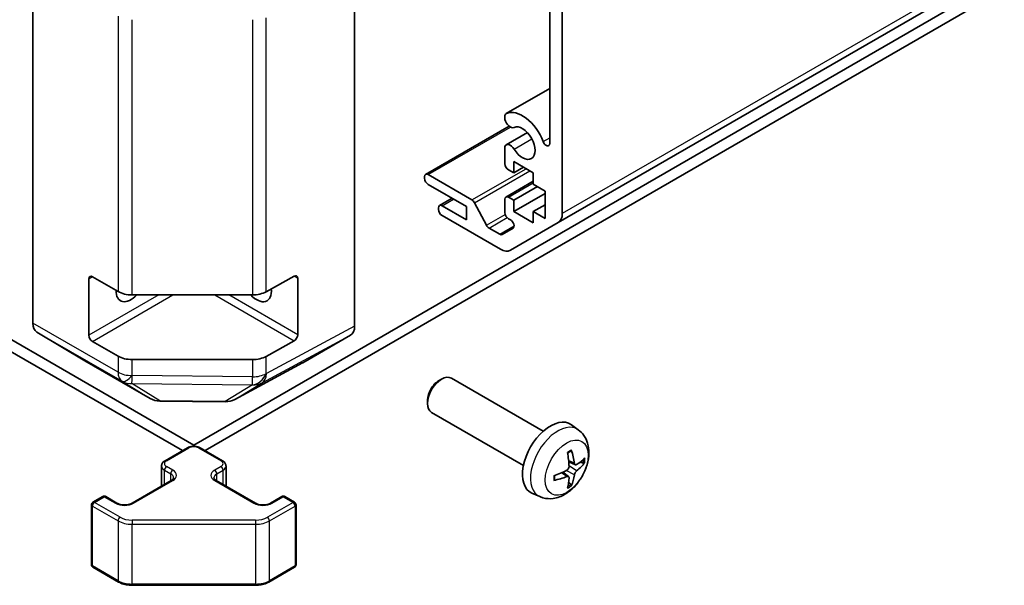
# Model space of a CAD drawing. Units: millimetres. Extents: x 51 to 6758, y 9 to 1012.
# Drawn here: x 1062 to 1161, y 285 to 342 of the extents above; entities that cross this region are included whole.
import ezdxf

# ---------------------------------------------------------------- set-up
doc = ezdxf.new("R2010")
doc.units = ezdxf.units.MM
doc.header["$LTSCALE"] = 3.5
doc.layers.add('Visible (ISO)', color=7, linetype='Continuous', lineweight=35)
doc.layers.add('Visible Narrow (ISO)', color=7, linetype='Continuous', lineweight=25)

msp = doc.modelspace()

# ---------------------------------------------------------------- linework, layer by layer
at = {"layer": 'Visible (ISO)'}
for p, q in [((1079.4938, 298.7135), (851.8761, 430.1286)), ((851.8761, 428.9038), (1078.3407, 298.1545)), ((1116.3441, 321.1933), (1260.5939, 404.476)), ((1079.4938, 298.7135), (1236.4008, 389.3038)), ((1080.6469, 298.1545), (1236.4008, 388.079)), ((1063.2303, 311.0511), (1063.2303, 377.9716)), ((1095.7572, 310.7326), (1095.7572, 378.2901)), ((1115.4855, 329.1971), (1115.4855, 350.4542)), ((1116.7583, 350.7606), (1116.7583, 322.1089)), ((1111.0957, 332.2099), (1115.4855, 334.7444)), ((1110.96, 331.6164), (1110.96, 332.0363)), ((1102.9319, 326.0704), (1111.3775, 330.9465)), ((1111.0957, 329.0585), (1113.2299, 330.2907)), ((1110.96, 327.148), (1110.96, 328.8849)), ((1111.8439, 327.3725), (1111.8439, 326.2294)), ((1113.8238, 326.2294), (1111.8439, 327.3725)), ((1111.8439, 326.2294), (1112.8339, 326.8009)), ((1102.8283, 325.6783), (1102.8283, 325.8416)), ((1103.1819, 326.0457), (1107.6193, 323.4837)), ((1111.8439, 326.2294), (1111.3136, 326.5356)), ((1113.8238, 325.0863), (1113.8238, 326.2294)), ((1107.0709, 322.8205), (1103.1819, 325.0659)), ((1111.0636, 323.7843), (1113.8238, 325.3779)), ((1111.8439, 323.4533), (1114.2481, 324.8414)), ((1115.0259, 324.3923), (1113.8238, 325.0863)), ((1104.3461, 322.9269), (1105.6164, 323.6603)), ((1111.3136, 323.7595), (1111.8439, 323.4533)), ((1111.8439, 322.3102), (1115.0259, 324.1473)), ((1115.0259, 321.6162), (1115.0259, 324.3923)), ((1104.2425, 322.5347), (1104.2425, 322.698)), ((1104.5961, 322.9022), (1107.0709, 321.4733)), ((1107.0709, 321.4733), (1107.0709, 322.8205)), ((1107.8835, 323.1941), (1109.0868, 320.9364)), ((1110.96, 322.2082), (1110.96, 323.5554)), ((1111.8439, 323.4533), (1111.8439, 322.3102)), ((1113.8238, 322.3102), (1115.0259, 323.0042)), ((1110.5157, 318.5047), (1104.5961, 321.9224)), ((1111.5238, 321.4744), (1111.3136, 321.5958)), ((1111.8439, 322.3102), (1113.8238, 321.1671)), ((1113.8238, 322.3102), (1115.0259, 321.6162)), ((1113.8238, 321.1671), (1113.8238, 322.3102)), ((1109.351, 320.6468), (1110.4278, 320.0251)), ((1110.6778, 320.0004), (1111.7738, 320.6331)), ((1116.3441, 321.1933), (1111.5157, 318.4056)), ((1069.2407, 315.7298), (1071.8369, 314.2309)), ((1086.8195, 314.2168), (1089.6419, 315.7904)), ((1068.8872, 309.8102), (1068.8872, 315.5257)), ((1090.0016, 315.5827), (1090.0016, 309.8673)), ((1073.2511, 313.8927), (1085.4302, 313.8927)), ((1063.6359, 310.1406), (1068.4808, 307.2449)), ((1090.5136, 307.0288), (1095.3431, 309.8171)), ((1071.8369, 307.699), (1069.2407, 309.1979)), ((1089.6419, 309.2584), (1086.8195, 307.6848)), ((1068.4895, 307.2398), (1075.0958, 303.4256)), ((1085.4302, 307.3608), (1073.2511, 307.3608)), ((1083.6353, 303.3298), (1090.496, 307.019)), ((1104.2428, 305.2012), (1104.5466, 305.3765)), ((1114.8242, 300.1187), (1105.5462, 305.4753)), ((1076.0757, 303.1578), (1082.6679, 303.0913)), ((1103.1319, 303.2771), (1103.132, 302.9264)), ((1112.8242, 296.6546), (1103.5462, 302.0112)), ((1118.3758, 300.262), (1117.6761, 300.7727)), ((1079.4938, 298.6064), (1079.4938, 298.7135)), ((1076.5861, 297.1414), (1078.8488, 298.4478)), ((1080.1388, 298.4478), (1082.4015, 297.1414)), ((1118.0764, 296.7254), (1117.409, 297.0208)), ((1076.231, 294.5686), (1076.231, 296.5958)), ((1082.7565, 294.5686), (1082.7565, 296.5958)), ((1117.389, 295.5347), (1116.7994, 295.9651)), ((1073.2627, 292.8548), (1077.2225, 295.141)), ((1081.7651, 295.141), (1085.7249, 292.8548)), ((1114.4759, 293.5072), (1113.6838, 293.8578)), ((1069.3029, 292.9365), (1070.2928, 293.508)), ((1070.5928, 293.508), (1071.7242, 292.8548)), ((1087.2634, 292.8548), (1088.3947, 293.508)), ((1088.6947, 293.508), (1089.6847, 292.9365)), ((1069.1529, 286.6346), (1069.1529, 292.6767)), ((1089.8347, 286.6346), (1089.8347, 292.6767)), ((1069.3029, 286.3748), (1071.8991, 284.8759)), ((1087.0885, 284.8759), (1089.6847, 286.3748)), ((1073.2511, 284.5482), (1085.7364, 284.5482))]:
    msp.add_line(p, q, dxfattribs=at)
for centre, radius, start, end in [((1076.0958, 305.1577), 2, 240, 269.422611), ((1082.6881, 305.0912), 2, 269.422611, 298.268301), ((1069.4529, 292.6767), 0.3, 120, 180), ((1070.4428, 293.2482), 0.3, 60, 120), ((1088.5447, 293.2482), 0.3, 60, 120), ((1089.5347, 292.6767), 0.3, 0, 60), ((1069.4529, 286.6346), 0.3, 180, 240), ((1089.5347, 286.6346), 0.3, 300, 0)]:
    msp.add_arc(centre, radius, start, end, dxfattribs=at)
for centre, major_axis, ratio, start_param, end_param in [((1111.4957, 331.517), (-0.4001, 0.6929), 0.5773503, 6.232218, 6.7414407), ((1111.4957, 331.517), (0.4, -0.6928), 0.5773503, 4.2541336, 6.232218), ((1112.7278, 329.23), (-1.7001, 2.9446), 0.5773503, 4.4387306, 6.232218), ((1112.7278, 329.23), (0.9, -1.5588), 0.5773503, 4.7633563, 9.3738106), ((1111.4957, 328.3657), (-0.4, 0.6928), 0.5773503, 4.7633563, 6.7414407), ((1115.1321, 329.4012), (0.2499, -0.4328), 0.5773503, 4.4387306, 7.0685835), ((1111.3136, 326.9438), (-0.25, 0.433), 0.5773503, 0.7853982, 2.3561945), ((1103.1819, 325.6374), (-0.25, 0.433), 0.5773503, 5.4977871, 7.0685835), ((1103.1819, 325.4741), (-0.25, 0.433), 0.5773503, 0.7853982, 2.3561945), ((1111.3136, 323.3512), (-0.25, 0.433), 0.5773503, 5.4977871, 7.0685835), ((1104.5961, 322.4939), (-0.25, 0.433), 0.5773503, 5.4977871, 7.0685835), ((1107.6193, 323.0755), (0.25, -0.433), 0.5773503, 1.5120405, 2.3561945), ((1104.5961, 322.3306), (-0.25, 0.433), 0.5773503, 0.7853982, 2.3561945), ((1111.3136, 322.004), (-0.25, 0.433), 0.5773503, 0.7853982, 2.3561945), ((1115.3441, 322.9254), (1, -1.7321), 0.5773503, 0, 0.7853982), ((1109.351, 321.055), (0.25, -0.433), 0.5773503, 4.6536332, 5.4977871), ((1111.5238, 321.0662), (0.25, -0.433), 0.5773503, 0, 2.3561945), ((1110.4278, 320.4334), (0.25, -0.433), 0.5773503, 5.4977871, 6.2831853), ((1110.5157, 320.1377), (1, -1.7321), 0.5773503, 5.4977871, 6.2831853), ((1069.2407, 315.3216), (-0.25, 0.433), 0.5773503, 5.4977871, 7.0685835), ((1089.6419, 315.3822), (0.2567, 0.4291), 0.5873369, 5.5068238, 7.0776201), ((1073.1298, 315.1175), (-1.05, -1.8187), 0.5773503, 5.4512347, 7.4826951), ((1073.2511, 315.0474), (2, 0), 0.5773503, 3.9269908, 4.712389), ((1085.8577, 315.1175), (1.05, -1.8187), 0.5773503, 5.0836755, 7.2047416), ((1085.4302, 315.0474), (2, 0), 0.5773503, 4.712389, 5.4803339), ((1064.6445, 311.8676), (-1, -1.7321), 0.5773503, 5.4977871, 6.2744587), ((1094.3428, 311.5497), (1.0003, -1.7326), 0.5771744, 0, 0.7852459), ((1069.2407, 309.6061), (0.25, -0.433), 0.5773503, 3.9269908, 5.4977871), ((1089.6419, 309.6667), (0.2567, 0.4291), 0.5873369, 3.9360275, 5.5068238), ((1073.2511, 308.5155), (-2, 0), 0.5773503, 0.7853982, 1.5707963), ((1085.4302, 308.5155), (-2, 0), 0.5773503, 1.5707963, 2.3387412), ((1069.4895, 308.9718), (-1, -1.7321), 0.5773503, 6.2744587, 6.2831853), ((1089.5133, 308.7614), (1.0003, -1.7326), 0.5771744, 6.2657373, 6.2831853), ((1104.5462, 303.7433), (-1, -1.7321), 0.5773503, 3.1415927, 6.2831853), ((1104.2425, 303.9186), (-0.7853, -1.3602), 0.5773503, 3.926758, 5.4980199), ((1115.5562, 297.3867), (-2, -3.4641), 0.5773503, 3.0796893, 6.3450887), ((1113.2594, 298.8209), (2.5666, -5.9702), 0.5535342, 0.9593188, 1.1983031), ((1113.062, 298.7069), (-3.9094, 5.191), 0.5952629, 3.9628231, 4.2018074), ((1113.1557, 298.6528), (-6.4957, -0.1911), 0.4946241, 2.4477608, 2.6867451), ((1113.1557, 298.8808), (6.4948, -0.2196), 0.654173, 5.6260122, 5.8649965), ((1113.1658, 298.6586), (-6.4536, -0.7624), 0.5535342, 1.9432896, 2.1822739), ((1113.062, 298.7185), (-3.4375, 5.5149), 0.654173, 3.5597815, 3.7987657), ((1113.1658, 298.8866), (6.4503, -0.7902), 0.5952629, 5.2229706, 5.4619549), ((1113.2594, 298.8326), (3.0824, -5.721), 0.4946241, 0.4548476, 0.6938319)]:
    msp.add_ellipse(centre, major_axis=major_axis, ratio=ratio, start_param=start_param, end_param=end_param, dxfattribs=at)
for points, knots in [([(1118.3758, 300.262), (1118.6016, 300.0972), (1118.7933, 299.8945), (1119.1134, 299.4317), (1119.2311, 299.1688), (1119.4086, 298.5742), (1119.4453, 298.2425), (1119.4381, 297.5094), (1119.3702, 297.1105), (1119.1379, 296.3174), (1118.9676, 295.9246), (1118.5463, 295.1907), (1118.2963, 294.8493), (1117.7201, 294.2353), (1117.3936, 293.9627), (1116.6697, 293.5401), (1116.2736, 293.3814), (1115.4994, 293.2798), (1115.1438, 293.2935), (1114.686, 293.4231), (1114.5796, 293.4613), (1114.4759, 293.5072)], [0.8473015, 0.8473015, 0.8473015, 0.8473015, 1.0522614, 1.0522614, 1.2848512, 1.2848512, 1.5822086, 1.5822086, 1.9574686, 1.9574686, 2.3518935, 2.3518935, 2.7417298, 2.7417298, 3.1359976, 3.1359976, 3.5103035, 3.5103035, 3.7819658, 3.7819658, 3.8650875, 3.8650875, 3.8650875, 3.8650875]), ([(1078.8488, 298.4478), (1078.9242, 298.4913), (1079.0058, 298.525), (1079.1768, 298.5753), (1079.2662, 298.5919), (1079.4477, 298.6085), (1079.5398, 298.6085), (1079.7214, 298.5919), (1079.8108, 298.5753), (1079.9817, 298.525), (1080.0634, 298.4913), (1080.1388, 298.4478)], [3.1415927, 3.1415927, 3.1415927, 3.1415927, 3.4557519, 3.4557519, 3.7699112, 3.7699112, 4.0840704, 4.0840704, 4.3982297, 4.3982297, 4.712389, 4.712389, 4.712389, 4.712389]), ([(1117.2853, 297.8999), (1117.3005, 297.9106), (1117.3157, 297.9211), (1117.3574, 297.9491), (1117.3839, 297.9661), (1117.4368, 297.9982), (1117.4631, 298.0135), (1117.5157, 298.0421), (1117.5419, 298.0556), (1117.594, 298.0807), (1117.6199, 298.0924), (1117.6457, 298.1032)], [6.17035425, 6.17035425, 6.17035425, 6.17035425, 6.20169405, 6.20169405, 6.25621052, 6.25621052, 6.31072699, 6.31072699, 6.36524346, 6.36524346, 6.41975993, 6.41975993, 6.41975993, 6.41975993]), ([(1117.6684, 298.2004), (1117.6726, 298.1879), (1117.6753, 298.1741), (1117.6763, 298.1506), (1117.6742, 298.1373), (1117.6661, 298.1188), (1117.6588, 298.1103), (1117.6492, 298.1048), (1117.6475, 298.104), (1117.6456, 298.1032)], [0.014560073, 0.014560073, 0.014560073, 0.014560073, 0.018722682, 0.018722682, 0.023429831, 0.023429831, 0.028069056, 0.028069056, 0.028985175, 0.028985175, 0.028985175, 0.028985175]), ([(1076.231, 296.5958), (1076.231, 296.6442), (1076.2378, 296.6925), (1076.2629, 296.7843), (1076.2813, 296.8278), (1076.3264, 296.9079), (1076.353, 296.9445), (1076.4118, 297.0111), (1076.4439, 297.0411), (1076.5122, 297.0954), (1076.5484, 297.1197), (1076.5861, 297.1414)], [2.35619449, 2.35619449, 2.35619449, 2.35619449, 2.51327412, 2.51327412, 2.67035376, 2.67035376, 2.82743339, 2.82743339, 2.98451302, 2.98451302, 3.14159265, 3.14159265, 3.14159265, 3.14159265]), ([(1082.4015, 297.1414), (1082.4392, 297.1197), (1082.4753, 297.0954), (1082.5436, 297.0411), (1082.5758, 297.0111), (1082.6345, 296.9445), (1082.6612, 296.9079), (1082.7062, 296.8278), (1082.7246, 296.7843), (1082.7498, 296.6925), (1082.7565, 296.6442), (1082.7565, 296.5958)], [4.71238898, 4.71238898, 4.71238898, 4.71238898, 4.86946861, 4.86946861, 5.02654825, 5.02654825, 5.18362788, 5.18362788, 5.34070751, 5.34070751, 5.49778714, 5.49778714, 5.49778714, 5.49778714]), ([(1118.21, 296.745), (1118.1838, 296.7284), (1118.1555, 296.7179), (1118.1024, 296.7147), (1118.0777, 296.722), (1118.0376, 296.75), (1118.0197, 296.7725), (1117.9977, 296.8228), (1117.9911, 296.8475), (1117.9874, 296.8735)], [-0.203600879, -0.203600879, -0.203600879, -0.203600879, -0.1911011, -0.1911011, -0.178601322, -0.178601322, -0.166077208, -0.166077208, -0.156924273, -0.156924273, -0.156924273, -0.156924273]), ([(1119.0324, 296.9547), (1119.0263, 296.9463), (1119.0168, 296.9378), (1118.996, 296.9245), (1118.9803, 296.9179), (1118.9516, 296.9107), (1118.9334, 296.9087), (1118.9055, 296.9093), (1118.8912, 296.911), (1118.8787, 296.914)], [0.014560073, 0.014560073, 0.014560073, 0.014560073, 0.018722682, 0.018722682, 0.023429831, 0.023429831, 0.028069056, 0.028069056, 0.031810177, 0.031810177, 0.031810177, 0.031810177]), ([(1117.4387, 296.5568), (1117.4401, 296.5202), (1117.435, 296.4785), (1117.4112, 296.396), (1117.3925, 296.355), (1117.3483, 296.2844), (1117.3199, 296.25), (1117.2653, 296.2014), (1117.2406, 296.1842), (1117.2162, 296.1713)], [-0.203600863, -0.203600863, -0.203600863, -0.203600863, -0.191101084, -0.191101084, -0.178601305, -0.178601305, -0.166077191, -0.166077191, -0.156924256, -0.156924256, -0.156924256, -0.156924256]), ([(1117.9874, 295.726), (1117.9923, 295.759), (1118.0025, 295.7977), (1118.0328, 295.8765), (1118.0529, 295.9166), (1118.0962, 295.9878), (1118.1223, 296.0236), (1118.1696, 296.0764), (1118.1902, 296.0959), (1118.21, 296.1115)], [-0.203600863, -0.203600863, -0.203600863, -0.203600863, -0.191101084, -0.191101084, -0.178601305, -0.178601305, -0.166077191, -0.166077191, -0.156924256, -0.156924256, -0.156924256, -0.156924256]), ([(1077.2225, 295.141), (1077.2588, 295.162), (1077.2909, 295.1838), (1077.3457, 295.2274), (1077.3684, 295.2491), (1077.4048, 295.2903), (1077.4183, 295.3097), (1077.438, 295.3446), (1077.4441, 295.3601), (1077.4517, 295.3877), (1077.4532, 295.3998), (1077.4532, 295.4119)], [0, 0, 0, 0, 0.15707963, 0.15707963, 0.31415927, 0.31415927, 0.4712389, 0.4712389, 0.62831853, 0.62831853, 0.78539816, 0.78539816, 0.78539816, 0.78539816]), ([(1081.5343, 295.4119), (1081.5343, 295.3998), (1081.5359, 295.3877), (1081.5434, 295.3601), (1081.5496, 295.3446), (1081.5692, 295.3097), (1081.5828, 295.2903), (1081.6191, 295.2491), (1081.6418, 295.2274), (1081.6967, 295.1838), (1081.7288, 295.162), (1081.7651, 295.141)], [3.92699082, 3.92699082, 3.92699082, 3.92699082, 4.08407045, 4.08407045, 4.24115008, 4.24115008, 4.39822972, 4.39822972, 4.55530935, 4.55530935, 4.71238898, 4.71238898, 4.71238898, 4.71238898]), ([(1115.9804, 295.2189), (1115.9806, 295.2169), (1115.9808, 295.215), (1115.9808, 295.204), (1115.9771, 295.1934), (1115.9652, 295.1771), (1115.9547, 295.1686), (1115.9338, 295.1578), (1115.9205, 295.1532), (1115.9076, 295.1506)], [0.045553558, 0.045553558, 0.045553558, 0.045553558, 0.046469677, 0.046469677, 0.051108902, 0.051108902, 0.055816051, 0.055816051, 0.05997866, 0.05997866, 0.05997866, 0.05997866]), ([(1115.9804, 295.2189), (1115.9769, 295.2466), (1115.974, 295.2748), (1115.9697, 295.3325), (1115.9683, 295.3619), (1115.9669, 295.4218), (1115.9668, 295.4523), (1115.9683, 295.5141), (1115.9697, 295.5455), (1115.9731, 295.5957), (1115.9746, 295.6141), (1115.9763, 295.6326)], [4.57581436, 4.57581436, 4.57581436, 4.57581436, 4.63033083, 4.63033083, 4.6848473, 4.6848473, 4.73936377, 4.73936377, 4.79388024, 4.79388024, 4.82522004, 4.82522004, 4.82522004, 4.82522004]), ([(1117.2162, 295.5377), (1117.2485, 295.5508), (1117.2821, 295.5583), (1117.3417, 295.5578), (1117.3678, 295.5496), (1117.4069, 295.5222), (1117.4225, 295.5011), (1117.4372, 295.455), (1117.4397, 295.4326), (1117.4387, 295.4093)], [-0.203600879, -0.203600879, -0.203600879, -0.203600879, -0.1911011, -0.1911011, -0.178601322, -0.178601322, -0.166077208, -0.166077208, -0.156924273, -0.156924273, -0.156924273, -0.156924273]), ([(1117.6268, 294.7456), (1117.6356, 294.7363), (1117.6443, 294.7248), (1117.6588, 294.7009), (1117.6661, 294.6842), (1117.6742, 294.6556), (1117.6763, 294.6388), (1117.6753, 294.6141), (1117.6726, 294.6017), (1117.6684, 294.5922)], [0.042728556, 0.042728556, 0.042728556, 0.042728556, 0.046469677, 0.046469677, 0.051108902, 0.051108902, 0.055816051, 0.055816051, 0.05997866, 0.05997866, 0.05997866, 0.05997866]), ([(1071.7242, 292.8548), (1071.7872, 292.8184), (1071.8631, 292.7848), (1072.0358, 292.7286), (1072.1331, 292.7064), (1072.3393, 292.6783), (1072.4484, 292.6727), (1072.6648, 292.6797), (1072.7721, 292.6924), (1072.9715, 292.7338), (1073.0636, 292.7623), (1073.1871, 292.8144), (1073.2269, 292.8342), (1073.2627, 292.8548)], [4.712389, 4.712389, 4.712389, 4.712389, 4.9846348, 4.9846348, 5.2657352, 5.2657352, 5.5535816, 5.5535816, 5.843109, 5.843109, 6.1288028, 6.1288028, 6.2831853, 6.2831853, 6.2831853, 6.2831853]), ([(1085.7249, 292.8548), (1085.7879, 292.8184), (1085.8638, 292.7848), (1086.0365, 292.7286), (1086.1338, 292.7064), (1086.34, 292.6783), (1086.4491, 292.6727), (1086.6655, 292.6797), (1086.7728, 292.6924), (1086.9722, 292.7338), (1087.0643, 292.7623), (1087.1878, 292.8144), (1087.2277, 292.8342), (1087.2634, 292.8548)], [4.712389, 4.712389, 4.712389, 4.712389, 4.9846348, 4.9846348, 5.2657352, 5.2657352, 5.5535816, 5.5535816, 5.843109, 5.843109, 6.1288028, 6.1288028, 6.2831853, 6.2831853, 6.2831853, 6.2831853]), ([(1071.8991, 284.8759), (1071.9738, 284.8327), (1072.053, 284.7938), (1072.2187, 284.7242), (1072.3053, 284.6937), (1072.4841, 284.6411), (1072.5763, 284.619), (1072.7647, 284.5837), (1072.8608, 284.5704), (1073.055, 284.5527), (1073.1531, 284.5482), (1073.2511, 284.5482)], [4.71238898, 4.71238898, 4.71238898, 4.71238898, 4.86946861, 4.86946861, 5.02654825, 5.02654825, 5.18362788, 5.18362788, 5.34070751, 5.34070751, 5.49778714, 5.49778714, 5.49778714, 5.49778714]), ([(1085.7364, 284.5482), (1085.8345, 284.5482), (1085.9326, 284.5527), (1086.1268, 284.5704), (1086.2229, 284.5837), (1086.4112, 284.619), (1086.5035, 284.6411), (1086.6823, 284.6937), (1086.7688, 284.7242), (1086.9346, 284.7938), (1087.0138, 284.8327), (1087.0885, 284.8759)], [5.49778714, 5.49778714, 5.49778714, 5.49778714, 5.65486678, 5.65486678, 5.81194641, 5.81194641, 5.96902604, 5.96902604, 6.12610567, 6.12610567, 6.28318531, 6.28318531, 6.28318531, 6.28318531])]:
    msp.add_open_spline(points, degree=3, knots=knots, dxfattribs=at)
for points, weights in [([(1118.563, 296.9908), (1118.715, 296.9539), (1118.8787, 296.914)], [1.08273581305, 1.07755563555, 1.07090462611]), ([(1117.6268, 294.7456), (1117.5104, 294.8675), (1117.4024, 294.9806)], [1.07090462709, 1.07755563664, 1.08273581423])]:
    msp.add_rational_spline(points, weights, degree=2, dxfattribs=at)
at = {"layer": 'Visible Narrow (ISO)'}
for p, q in [((1261.0081, 405.3915), (1116.7583, 322.1089)), ((1071.8369, 342.0665), (1071.8369, 314.2309)), ((1073.2511, 313.8927), (1073.2511, 341.703)), ((1085.4302, 341.703), (1085.4302, 313.8927)), ((1086.8195, 314.2168), (1086.8195, 341.9005)), ((1111.1166, 332.2208), (1115.4855, 334.7432)), ((1103.1819, 326.0457), (1111.5116, 330.8549)), ((1111.8748, 328.6317), (1113.6725, 329.6695)), ((1114.824, 329.3792), (1115.4855, 329.7611)), ((1107.6193, 323.4837), (1113.0994, 326.6477)), ((1107.8835, 323.1941), (1113.4823, 326.4266)), ((1111.3136, 323.7595), (1113.8238, 325.2088)), ((1104.5961, 322.9022), (1105.7628, 323.5758)), ((1109.0868, 320.9364), (1110.9877, 322.0339)), ((1109.351, 320.6468), (1111.1803, 321.7029)), ((1110.4278, 320.0251), (1111.8774, 320.862)), ((1068.8872, 315.5257), (1069.2407, 315.7298)), ((1089.6419, 315.7904), (1090.0016, 315.5827)), ((1075.9582, 313.8927), (1068.8872, 309.8102)), ((1069.2407, 309.1979), (1077.3725, 313.8927)), ((1081.6151, 313.8927), (1089.6419, 309.2584)), ((1090.0016, 309.8673), (1083.0293, 313.8927)), ((1071.8369, 306.082), (1063.2303, 311.0511)), ((1095.7572, 310.7326), (1086.8364, 305.9356)), ((1063.6359, 310.1406), (1072.2425, 305.1716)), ((1086.4119, 305.0145), (1095.3431, 309.8171)), ((1071.8369, 307.699), (1071.8369, 306.082)), ((1086.8195, 305.9398), (1086.8195, 307.6848)), ((1075.0871, 303.4307), (1068.4808, 307.2449)), ((1073.2511, 305.7438), (1073.2511, 307.3608)), ((1090.5136, 307.0288), (1083.6529, 303.3396)), ((1085.4302, 307.3608), (1085.4302, 305.6157)), ((1073.2604, 305.7384), (1073.2511, 305.7438)), ((1085.4302, 305.6157), (1073.2604, 305.7384)), ((1086.8364, 305.9356), (1086.8195, 305.9398)), ((1072.2425, 305.1716), (1072.2517, 305.1661)), ((1072.2517, 305.1661), (1075.0871, 303.4307)), ((1073.2431, 304.9241), (1085.4128, 304.8015)), ((1076.0785, 303.1887), (1073.2431, 304.9241)), ((1085.4298, 304.7972), (1082.6707, 303.1222)), ((1083.6529, 303.3396), (1086.4119, 305.0145)), ((1085.4128, 304.8015), (1085.4298, 304.7972)), ((1082.6707, 303.1222), (1076.0785, 303.1887)), ((1076.7361, 297.1266), (1078.9988, 298.433)), ((1079.9888, 298.433), (1082.2515, 297.1266)), ((1117.9874, 296.8735), (1117.3953, 297.1576)), ((1076.5239, 296.1876), (1077.1603, 295.8202)), ((1076.5239, 294.7377), (1076.5239, 296.1876)), ((1077.3725, 296.1876), (1076.7361, 296.555)), ((1077.1603, 295.1051), (1077.1603, 295.8202)), ((1082.2515, 296.555), (1081.6151, 296.1876)), ((1081.8272, 295.8202), (1082.4636, 296.1876)), ((1081.8272, 295.1051), (1081.8272, 295.8202)), ((1082.4636, 294.7377), (1082.4636, 296.1876)), ((1117.2162, 295.5377), (1116.6741, 295.9085)), ((1117.9874, 295.726), (1117.1492, 296.1362)), ((1118.21, 296.1115), (1117.4357, 296.6323)), ((1073.4127, 292.84), (1077.3725, 295.1261)), ((1081.6151, 295.1261), (1085.5749, 292.84)), ((1069.4529, 292.9216), (1070.4428, 293.4932)), ((1072.0491, 291.4227), (1069.4529, 292.9216)), ((1070.4428, 293.4932), (1071.5742, 292.84)), ((1089.5347, 292.9216), (1086.9385, 291.4227)), ((1087.4134, 292.84), (1088.5447, 293.4932)), ((1088.5447, 293.4932), (1089.5347, 292.9216)), ((1069.2407, 286.5121), (1069.2407, 292.5542)), ((1069.2407, 292.5542), (1071.8369, 291.0553)), ((1087.1506, 291.0553), (1089.7468, 292.5542)), ((1089.7468, 292.5542), (1089.7468, 286.5121)), ((1071.8369, 291.0553), (1071.8369, 285.0132)), ((1073.2511, 291.1352), (1073.2511, 290.7171)), ((1085.7364, 291.1352), (1073.2511, 291.1352)), ((1073.2511, 290.7171), (1085.7364, 290.7171)), ((1073.2511, 284.675), (1073.2511, 290.7171)), ((1085.7364, 291.1352), (1085.7364, 290.7171)), ((1085.7364, 290.7171), (1085.7364, 284.675)), ((1087.1506, 285.0132), (1087.1506, 291.0553)), ((1071.8369, 285.0132), (1069.2407, 286.5121)), ((1089.7468, 286.5121), (1087.1506, 285.0132)), ((1073.2511, 284.675), (1073.2511, 284.5482)), ((1085.7364, 284.675), (1073.2511, 284.675)), ((1085.7364, 284.675), (1085.7364, 284.5482))]:
    msp.add_line(p, q, dxfattribs=at)
for centre, major_axis, ratio, start_param, end_param in [((1073.2511, 306.8985), (2, 0), 0.5773503, 3.9269908, 4.712389), ((1073.2511, 306.8985), (-1, -1.7321), 0.5773503, 5.4977871, 6.2744587), ((1073.2511, 306.8985), (-1.0131, -1.7244), 0.3372118, 0.0075686, 1.0497425), ((1073.2604, 306.8931), (-1.0131, -1.7244), 0.3372118, 0.0075686, 1.0497425), ((1073.2604, 306.8931), (-0.0202, -1.9999), 0.0071255, 0.1761249, 0.9553525), ((1085.4302, 306.7704), (-0.4867, -1.9399), 0.7969235, 0.2942753, 1.3348155), ((1085.4471, 306.7662), (-0.4867, -1.9399), 0.7969235, 0.2942753, 1.3348155), ((1085.4302, 306.7704), (2, 0), 0.5773503, 4.712389, 5.4803339), ((1085.4471, 306.7662), (0.9472, -1.7615), 0.5771744, 0.017448, 0.8026938), ((1073.2604, 306.8931), (-1.0441, -1.7058), 0.9450618, 0.0217985, 0.5656819), ((1085.4302, 306.7704), (-0.0202, -1.9999), 0.0071255, 0.1761249, 0.9553525), ((1085.4471, 306.7662), (1.0379, -1.7096), 0.9473354, 5.7042659, 6.2386805), ((1076.0958, 305.1577), (-1.0441, -1.7058), 0.9450618, 0.0217985, 0.5656819), ((1076.0958, 305.1577), (-1, -1.7321), 0.5773503, 6.2744587, 6.2831853), ((1076.0958, 305.1577), (-0.0202, -1.9999), 0.0071255, 0, 0.1761249), ((1082.6881, 305.0912), (-0.0202, -1.9999), 0.0071255, 0, 0.1761249), ((1082.6881, 305.0912), (1.0379, -1.7096), 0.9473354, 5.7042659, 6.2386805), ((1082.6881, 305.0912), (0.9472, -1.7615), 0.5771744, 0, 0.017448), ((1116.305, 296.9543), (1.9537, 3.3839), 0.5773503, 6.221282, 9.4866813), ((1078.9988, 298.188), (-0.15, 0.2598), 0.5773503, 5.4977871, 6.2831853), ((1079.4938, 298.1472), (0.7, 0), 0.5773503, 0.7853982, 2.3561945), ((1079.9888, 298.188), (0.15, 0.2598), 0.5773503, 0, 0.7853982), ((1117.47, 296.2817), (-1.1137, -1.9289), 0.5773503, 3.8006881, 4.0532935), ((1077.231, 296.8408), (-0.7, 0), 0.5773503, 5.4977871, 7.0685835), ((1076.7361, 296.8816), (-0.15, 0.2598), 0.5773503, 5.4977871, 6.2831853), ((1082.2515, 296.8816), (0.15, 0.2598), 0.5773503, 0, 0.7853982), ((1081.7565, 296.8408), (0.7, 0), 0.5773503, 5.4977871, 7.0685835), ((1117.4265, 296.3068), (-1.0366, -1.7954), 0.5773503, 2.2191702, 2.4253628), ((1117.47, 296.2817), (1.1137, 1.9289), 0.5773503, 5.3714845, 5.6240898), ((1077.231, 296.5958), (-1, 0), 0.5773503, 0, 0.7853982), ((1076.7361, 296.3101), (-0.15, -0.2598), 0.5773503, 3.9269908, 5.4977871), ((1077.3725, 295.9426), (-0.15, -0.2598), 0.5773503, 3.9269908, 5.4977871), ((1076.4532, 295.4119), (1, 0), 0.5773503, 0, 0.7853982), ((1076.4532, 295.6569), (1.3, 0), 0.5773503, 5.4977871, 7.0685835), ((1082.5343, 295.6569), (-1.3, 0), 0.5773503, 5.4977871, 7.0685835), ((1082.5343, 295.4119), (-1, 0), 0.5773503, 5.4977871, 6.2831853), ((1081.6151, 295.9426), (0.15, -0.2598), 0.5773503, 0.7853982, 2.3561945), ((1082.2515, 296.3101), (0.15, -0.2598), 0.5773503, 0.7853982, 2.3561945), ((1081.7565, 296.5958), (1, 0), 0.5773503, 5.4977871, 6.2831853), ((1077.3725, 294.8812), (-0.15, 0.2598), 0.5773503, 5.4977871, 6.2831853), ((1081.6151, 294.8812), (0.15, 0.2598), 0.5773503, 0, 0.7853982), ((1117.47, 296.2817), (-1.1137, -1.9289), 0.5773503, 5.3714845, 5.6240898), ((1117.4265, 296.3068), (-1.0366, -1.7954), 0.5773503, 0.7162298, 0.9224224), ((1117.47, 296.2817), (1.1137, 1.9289), 0.5773503, 3.8006881, 4.0532935), ((1069.4529, 292.6767), (0.15, 0.2598), 0.5773503, 0.7853982, 2.3561945), ((1069.4529, 292.6767), (-0.15, 0.2598), 0.5773503, 5.4977871, 6.2831853), ((1070.4428, 293.2482), (-0.15, 0.2598), 0.5773503, 5.4977871, 6.2831853), ((1070.4428, 293.2482), (0.15, 0.2598), 0.5773503, 0, 0.7853982), ((1071.5742, 292.595), (0.15, 0.2598), 0.5773503, 0, 0.7853982), ((1072.4934, 293.3707), (1.3, 0), 0.5773503, 3.9269908, 5.4977871), ((1073.4127, 292.595), (-0.15, 0.2598), 0.5773503, 5.4977871, 6.2831853), ((1085.5749, 292.595), (0.15, 0.2598), 0.5773503, 0, 0.7853982), ((1086.4941, 293.3707), (1.3, 0), 0.5773503, 3.9269908, 5.4977871), ((1087.4134, 292.595), (-0.15, 0.2598), 0.5773503, 5.4977871, 6.2831853), ((1088.5447, 293.2482), (-0.15, 0.2598), 0.5773503, 5.4977871, 6.2831853), ((1088.5447, 293.2482), (0.15, 0.2598), 0.5773503, 0, 0.7853982), ((1089.5347, 292.6767), (0.15, 0.2598), 0.5773503, 0, 0.7853982), ((1089.5347, 292.6767), (0.15, -0.2598), 0.5773503, 0.7853982, 2.3561945), ((1069.4529, 292.6767), (-0.3, 0), 0.5773503, 0, 0.7853982), ((1089.5347, 292.6767), (0.3, 0), 0.5773503, 5.4977871, 6.2831853), ((1072.0491, 291.1777), (0.15, 0.2598), 0.5773503, 0.7853982, 2.3561945), ((1073.2511, 291.8718), (2, 0), 0.5773503, 3.9269908, 4.712389), ((1073.2511, 292.1167), (-1.7, 0), 0.5773503, 0.7853982, 1.5707963), ((1085.7364, 292.1167), (-1.7, 0), 0.5773503, 1.5707963, 2.3561945), ((1085.7364, 291.8718), (2, 0), 0.5773503, 4.712389, 5.4977871), ((1086.9385, 291.1777), (-0.15, 0.2598), 0.5773503, 3.9269908, 5.4977871), ((1069.4529, 286.6346), (-0.3, 0), 0.5773503, 0, 0.7853982), ((1069.4529, 286.6346), (-0.15, -0.2598), 0.5773503, 5.4977871, 6.2831853), ((1089.5347, 286.6346), (0.15, -0.2598), 0.5773503, 0, 0.7853982), ((1089.5347, 286.6346), (0.3, 0), 0.5773503, 5.4977871, 6.2831853), ((1072.0491, 285.1357), (-0.15, -0.2598), 0.5773503, 5.4977871, 6.2831853), ((1073.2511, 285.8297), (-2, 0), 0.5773503, 0.7853982, 1.5707963), ((1085.7364, 285.8297), (-2, 0), 0.5773503, 1.5707963, 2.3561945), ((1086.9385, 285.1357), (0.15, -0.2598), 0.5773503, 0, 0.7853982)]:
    msp.add_ellipse(centre, major_axis=major_axis, ratio=ratio, start_param=start_param, end_param=end_param, dxfattribs=at)
msp.add_ellipse((1117.2037, 296.4355), major_axis=(1.5344, 2.6577), ratio=0.5773503, dxfattribs=at)

doc.saveas('drawing.dxf')
